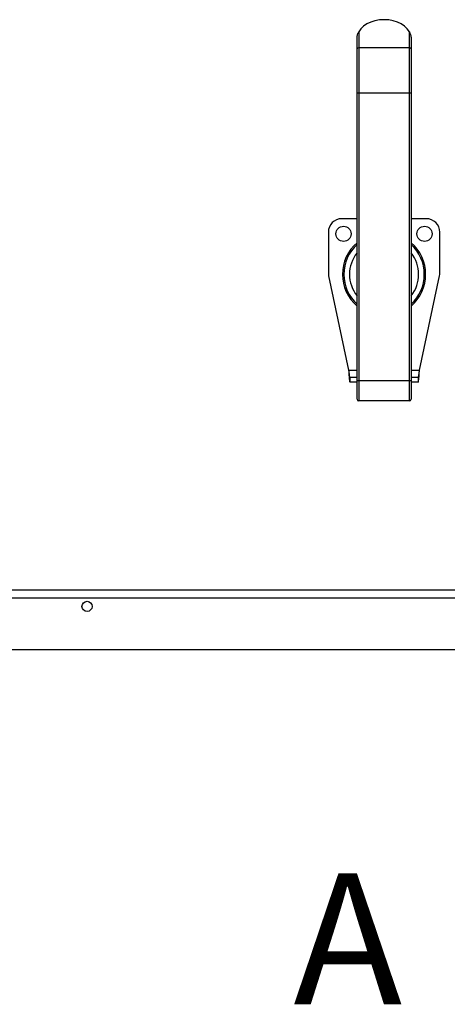
# Model space of a CAD drawing. Units: inches. Extents: x 0.1 to 24.4, y -0.1 to 8.4.
# Drawn here: x 2.8 to 3.2, y 4.9 to 5.9 of the extents above; entities that cross this region are included whole.
import ezdxf

# ---------------------------------------------------------------- set-up
doc = ezdxf.new("R2010")
doc.units = ezdxf.units.IN
doc.header["$MEASUREMENT"] = 0
doc.styles.add('SLDTEXTSTYLE0', font='TXT', dxfattribs={"width": 0.605})

msp = doc.modelspace()

# ---------------------------------------------------------------- linework, layer by layer
at = {"color": 7, "linetype": 'Continuous', "lineweight": 25}
for p, q in [((3.14892633, 5.85044049), (3.14892633, 5.83570424)), ((3.19580133, 5.83570424), (3.19580133, 5.85044049)), ((3.14736383, 5.83459938), (3.14736383, 5.84511174)), ((3.19736383, 5.84511174), (3.19736383, 5.83459938)), ((3.14736383, 5.79371975), (3.14736383, 5.83459938)), ((3.14892633, 5.83570424), (3.14892633, 5.79371975)), ((3.19580133, 5.83570424), (3.14892633, 5.83570424)), ((3.19580133, 5.79371975), (3.19580133, 5.83570424)), ((3.19736383, 5.83459938), (3.19736383, 5.79371975)), ((3.14892633, 5.79371975), (3.14736383, 5.79371975)), ((3.14736383, 5.52730957), (3.14736383, 5.79371975)), ((3.19580133, 5.79371975), (3.14892633, 5.79371975)), ((3.14892633, 5.79371975), (3.14892633, 5.52730957)), ((3.19580133, 5.52730957), (3.19580133, 5.79371975)), ((3.19736383, 5.79371975), (3.19580133, 5.79371975)), ((3.19736383, 5.79371975), (3.19736383, 5.52730957)), ((3.14736383, 5.67737706), (3.13330133, 5.67737706)), ((3.21142633, 5.67737706), (3.19736383, 5.67737706)), ((3.12080133, 5.66487709), (3.12080133, 5.62713627)), ((3.22392633, 5.62713627), (3.22392633, 5.66487709)), ((3.12107055, 5.62455596), (3.13955133, 5.53695708)), ((3.20517633, 5.53695708), (3.22365711, 5.62455596)), ((3.14073682, 5.53042057), (3.14073682, 5.52593556)), ((3.14736383, 5.53042057), (3.14073682, 5.53042057)), ((3.14892633, 5.52730957), (3.14736383, 5.52730957)), ((3.14736383, 5.51012208), (3.14736383, 5.52730957)), ((3.19580133, 5.52730957), (3.14892633, 5.52730957)), ((3.14892633, 5.52730957), (3.14892633, 5.50855957)), ((3.19736383, 5.52730957), (3.19580133, 5.52730957)), ((3.19580133, 5.50855957), (3.19580133, 5.52730957)), ((3.20399084, 5.53042057), (3.19736383, 5.53042057)), ((3.19736383, 5.52730957), (3.19736383, 5.51012208)), ((3.20399084, 5.53042057), (3.20399084, 5.52593556)), ((3.14736383, 5.52593556), (3.14073682, 5.52593556)), ((3.20399084, 5.52593556), (3.19736383, 5.52593556)), ((3.19580133, 5.50855957), (3.14892633, 5.50855957)), ((4.74407272, 5.32583209), (1.60065494, 5.32583209)), ((1.60360138, 5.33363208), (4.74112628, 5.33363208)), ((1.8223638, 5.27833452), (4.52236386, 5.27833452))]:
    msp.add_line(p, q, dxfattribs=at)
at = {"color": 8, "linetype": 'Continuous', "lineweight": 25}
for p, q in [((3.13955133, 5.53695708), (3.14736383, 5.53695708)), ((3.19736383, 5.53695708), (3.20517633, 5.53695708))]:
    msp.add_line(p, q, dxfattribs=at)
at = {"color": 7, "linetype": 'Continuous', "lineweight": 25, "flags": 128}
msp.add_lwpolyline([(3.19580133, 5.85044049), (3.19388217, 5.8531542), (3.19134029, 5.85559864), (3.18824924, 5.85770302), (3.18469847, 5.8594065), (3.18079074, 5.86065973), (3.17663915, 5.86142649), (3.17236383, 5.86168456), (3.16808851, 5.86142649), (3.16393692, 5.86065973), (3.16002919, 5.8594065), (3.15647842, 5.85770302), (3.15338737, 5.85559864), (3.15084549, 5.8531542), (3.14892633, 5.85044049)], dxfattribs=at)
at = {"color": 7, "linetype": 'Continuous', "lineweight": 25}
for centre, radius in [((3.13486383, 5.66333207), 0.00703125), ((3.20986383, 5.66333207), 0.00703125), ((2.89736383, 5.31833448), 0.0047)]:
    msp.add_circle(centre, radius, dxfattribs=at)
for centre, radius, start, end in [((3.14873106, 5.83432312), 0.00139486, 81.95258847, 168.57633595), ((3.1959966, 5.83432312), 0.00139486, 11.42366405, 98.04741153), ((3.13330133, 5.66487707), 0.0125, 90, 180), ((3.21142633, 5.66487707), 0.0125, 0, 90), ((3.13330133, 5.62713628), 0.0125, 180, 191.91302367), ((3.21142633, 5.62713628), 0.0125, 348.08697633, 0), ((3.14892633, 5.51012207), 0.0015625, 180, 270), ((3.19580133, 5.51012207), 0.0015625, 270, 0)]:
    msp.add_arc(centre, radius, start, end, dxfattribs=at)
at = {"color": 8, "linetype": 'Continuous', "lineweight": 25}
for radius, start, end in [(0.03852633, 130.45922871, 229.54077129), (0.03852633, 310.45922871, 49.54077129), (0.03727829, 132.11583044, 227.88416956), (0.03202196, 141.32602442, 218.67397558), (0.03727829, 312.11583044, 47.88416956), (0.03202196, 321.32602442, 38.67397558)]:
    msp.add_arc((3.17236383, 5.62583207), radius, start, end, dxfattribs=at)
at = {"color": 7, "linetype": 'Continuous', "lineweight": 25}
for points, knots in [([(3.14736383, 5.84511174), (3.14736426, 5.845133), (3.14736525, 5.8451821), (3.14737518, 5.84531272), (3.14741434, 5.84567747), (3.1476148, 5.84694763), (3.14805558, 5.84866654), (3.14867178, 5.8499219), (3.14892633, 5.85044049)], [0, 0, 0, 0, 0.012292516, 0.02839363, 0.059592668, 0.180506469, 0.661470155, 1, 1, 1, 1]), ([(3.19580133, 5.85044049), (3.19615647, 5.84968976), (3.19663443, 5.84867938), (3.19700239, 5.84729355), (3.19715051, 5.84662218), (3.19723748, 5.84614834), (3.19729021, 5.84581415), (3.19732609, 5.84555139), (3.19734837, 5.84535711), (3.19736005, 5.84521513), (3.1973635, 5.84514852), (3.19736376, 5.84512008), (3.19736383, 5.84511174)], [0, 0, 0, 0, 0.482082257, 0.648814074, 0.762769338, 0.840232604, 0.892984784, 0.929239663, 0.967210034, 0.982421271, 0.994846357, 1, 1, 1, 1]), ([(3.13955133, 5.53695708), (3.1396364, 5.53571509), (3.13980654, 5.53323108), (3.14006177, 5.52992245), (3.1403169, 5.52742938), (3.14054235, 5.5261198), (3.14068198, 5.52598752), (3.14073682, 5.52593556)], [0, 0, 0, 0, 0.215196924, 0.430397436, 0.645596205, 0.860793872, 1, 1, 1, 1]), ([(3.13955133, 5.53695708), (3.1396405, 5.53618499), (3.13981516, 5.53467275), (3.14007515, 5.53269301), (3.14033138, 5.53123868), (3.1405524, 5.53051495), (3.14068717, 5.53044598), (3.14073682, 5.53042057)], [0, 0, 0, 0, 0.225477065, 0.441624917, 0.657772283, 0.873917938, 1, 1, 1, 1]), ([(3.20399084, 5.52593556), (3.20407591, 5.52605798), (3.20424605, 5.52630283), (3.20450128, 5.52821172), (3.20475642, 5.53102009), (3.20498185, 5.53411744), (3.20512148, 5.53615626), (3.20517633, 5.53695708)], [0, 0, 0, 0, 0.215197326, 0.430396024, 0.645594624, 0.860793966, 1, 1, 1, 1]), ([(3.20399084, 5.53042057), (3.20408001, 5.53050021), (3.20425467, 5.53065618), (3.20451466, 5.53184475), (3.2047709, 5.53354449), (3.20499191, 5.53536007), (3.20512668, 5.53652712), (3.20517633, 5.53695708)], [0, 0, 0, 0, 0.2254757079, 0.4416211476, 0.6577675423, 0.8739181385, 1, 1, 1, 1])]:
    msp.add_open_spline(points, degree=3, knots=knots, dxfattribs=at)

# ---------------------------------------------------------------- texts
at = {"color": 7, "linetype": 'Continuous', "insert": (3.08843972, 5.0711217), "char_height": 0.12133789, "attachment_point": 1, "style": 'SLDTEXTSTYLE0'}
msp.add_mtext('A', dxfattribs=at)

doc.saveas('drawing.dxf')
